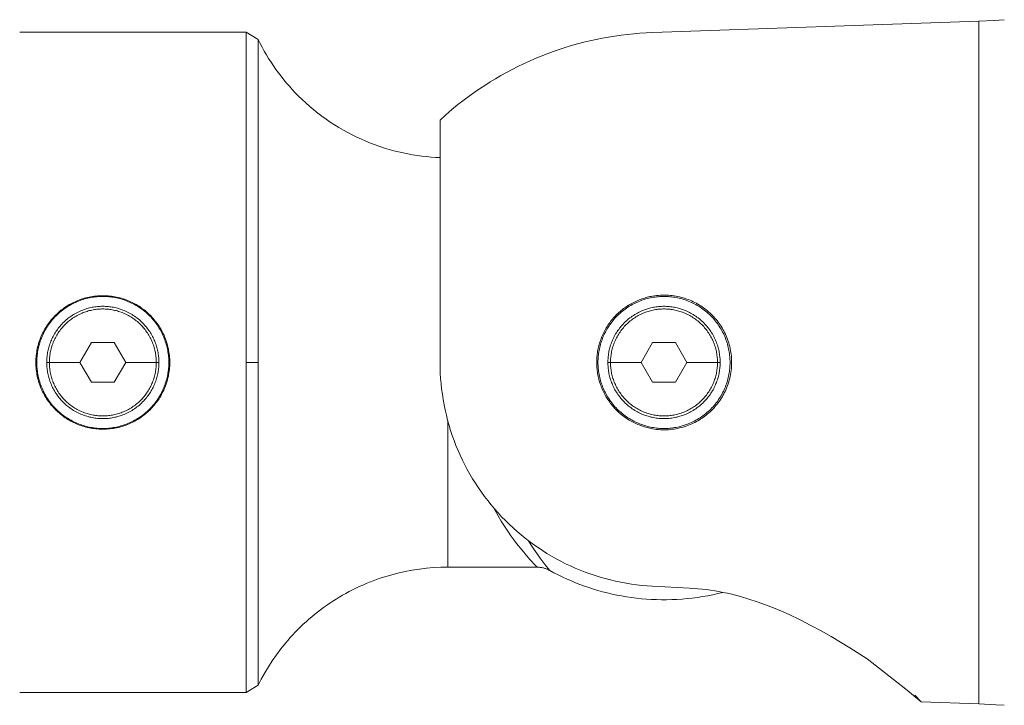
# Model space of a CAD drawing. Units: millimetres. Extents: x 65 to 575, y 93 to 249.
# Drawn here: x 435 to 509, y 136 to 188 of the extents above; entities that cross this region are included whole.
import ezdxf

# ---------------------------------------------------------------- set-up
doc = ezdxf.new("R2010")
doc.units = ezdxf.units.MM
doc.header["$MEASUREMENT"] = 0
doc.layers.add('Livello 1', color=7, linetype='Continuous', lineweight=0)

# ---------------------------------------------------------------- blocks, each defined once
blk = doc.blocks.new('Block_0')
at = {"layer": 'Livello 1', "color": 250, "lineweight": 9, "true_color": 0x231916}
for p, q in [((507.368, 187.919), (482.653, 187.056)), ((507.368, 187.919), (508.506, 187.975)), ((507.368, 162.081), (507.368, 187.919)), ((508.524, 187.976), (509.292, 188.031)), ((451.89, 187.081), (434.731, 187.081)), ((451.89, 187.081), (452.787, 186.522)), ((452.787, 162.081), (452.787, 186.522)), ((466.565, 177.596), (466.567, 180.436)), ((466.566, 162.081), (466.565, 177.596)), ((439.294, 162.081), (440.16, 163.581)), ((440.16, 163.581), (441.892, 163.581)), ((441.892, 163.581), (442.758, 162.081)), ((481.794, 162.081), (482.66, 163.581)), ((482.66, 163.581), (484.392, 163.581)), ((484.392, 163.581), (485.258, 162.081)), ((439.294, 162.081), (436.976, 162.081)), ((440.16, 160.581), (439.294, 162.081)), ((442.758, 162.081), (441.892, 160.581)), ((445.076, 162.081), (442.758, 162.081)), ((451.89, 162.081), (452.787, 162.081)), ((451.89, 137.081), (451.89, 162.081)), ((452.787, 137.64), (452.787, 162.081)), ((481.794, 162.081), (479.476, 162.081)), ((482.66, 160.581), (481.794, 162.081)), ((485.258, 162.081), (484.392, 160.581)), ((487.575, 162.081), (485.258, 162.081)), ((507.368, 136.236), (507.368, 162.081)), ((441.892, 160.581), (440.16, 160.581)), ((484.392, 160.581), (482.66, 160.581)), ((473.909, 146.581), (467.146, 146.581)), ((482.653, 145.143), (485.457, 144.998)), ((452.787, 137.64), (451.89, 137.081)), ((434.741, 137.081), (451.89, 137.081)), ((502.523, 136.887), (503.006, 136.387)), ((503.004, 136.388), (507.368, 136.236))]:
    blk.add_line(p, q, dxfattribs=at)
for points in [[(451.89, 162.081), (451.89, 187.081), (451.89, 187.081)], [(452.787, 186.522), (452.935, 186.229), (453.089, 185.939), (453.249, 185.652), (453.414, 185.368), (453.586, 185.088), (453.763, 184.812), (453.945, 184.54), (454.133, 184.271), (454.327, 184.006), (454.526, 183.745), (454.731, 183.488), (454.941, 183.235), (455.156, 182.987), (455.376, 182.742), (455.602, 182.502), (455.832, 182.267), (456.114, 181.993), (456.402, 181.725), (456.696, 181.465), (456.996, 181.212), (457.302, 180.967), (457.614, 180.73), (457.93, 180.501), (458.252, 180.281), (458.577, 180.068), (458.908, 179.865), (459.241, 179.67), (459.579, 179.483), (459.919, 179.306), (460.263, 179.137), (460.609, 178.977), (460.957, 178.826), (461.307, 178.684), (461.658, 178.551), (462.011, 178.427), (462.364, 178.312), (462.718, 178.205), (463.073, 178.108), (463.427, 178.019), (463.781, 177.939), (464.134, 177.867), (464.486, 177.803), (464.838, 177.748), (465.187, 177.701), (465.535, 177.662), (465.882, 177.631), (466.226, 177.607), (466.567, 177.591)], [(468.39, 181.965), (468.769, 182.249), (469.156, 182.526), (469.548, 182.796), (469.947, 183.06), (470.351, 183.316), (470.761, 183.565), (471.176, 183.806), (471.597, 184.04), (472.023, 184.266), (472.454, 184.484), (472.889, 184.694), (473.329, 184.896), (473.773, 185.089), (474.22, 185.274), (474.672, 185.45), (475.127, 185.617), (475.585, 185.776), (476.045, 185.925), (476.509, 186.066), (476.975, 186.197), (477.443, 186.319), (477.913, 186.432), (478.384, 186.536), (478.857, 186.631), (479.331, 186.716), (479.805, 186.792), (480.28, 186.859), (480.755, 186.917), (481.231, 186.965), (481.705, 187.005), (482.18, 187.035), (482.653, 187.056)], [(466.567, 180.436), (467.009, 180.834), (467.46, 181.222), (467.92, 181.599), (468.39, 181.965)], [(435.956, 162.081), (435.958, 162.216), (435.963, 162.349), (435.971, 162.482), (435.983, 162.613), (435.998, 162.743), (436.017, 162.871), (436.039, 162.999), (436.063, 163.124), (436.091, 163.249), (436.122, 163.372), (436.155, 163.493), (436.192, 163.614), (436.231, 163.732), (436.274, 163.849), (436.319, 163.965), (436.366, 164.079), (436.416, 164.191), (436.469, 164.302), (436.525, 164.41), (436.582, 164.518), (436.643, 164.623), (436.705, 164.727), (436.77, 164.829), (436.837, 164.929), (436.906, 165.027), (436.978, 165.123), (437.051, 165.218), (437.127, 165.31), (437.204, 165.401), (437.284, 165.489), (437.365, 165.575), (437.448, 165.66), (437.533, 165.742), (437.62, 165.823), (437.709, 165.901), (437.799, 165.978), (437.892, 166.053), (437.987, 166.126), (438.084, 166.196), (438.182, 166.265), (438.282, 166.331), (438.384, 166.395), (438.488, 166.457), (438.594, 166.516), (438.701, 166.573), (438.81, 166.628), (438.92, 166.68), (439.033, 166.729), (439.146, 166.776), (439.262, 166.821), (439.379, 166.862), (439.497, 166.901), (439.617, 166.937), (439.738, 166.97), (439.861, 167), (439.985, 167.027), (440.111, 167.052), (440.238, 167.073), (440.366, 167.091), (440.495, 167.106), (440.626, 167.117), (440.758, 167.126), (440.891, 167.131), (441.026, 167.133), (441.16, 167.131), (441.293, 167.126), (441.425, 167.117), (441.556, 167.106), (441.686, 167.091), (441.814, 167.073), (441.941, 167.052), (442.066, 167.027), (442.191, 167), (442.313, 166.97), (442.435, 166.937), (442.555, 166.901), (442.673, 166.862), (442.79, 166.821), (442.905, 166.776), (443.019, 166.729), (443.131, 166.68), (443.242, 166.628), (443.351, 166.573), (443.458, 166.516), (443.564, 166.457), (443.667, 166.395), (443.769, 166.331), (443.87, 166.265), (443.968, 166.196), (444.065, 166.126), (444.159, 166.053), (444.252, 165.978), (444.343, 165.901), (444.432, 165.823), (444.519, 165.742), (444.604, 165.66), (444.687, 165.575), (444.768, 165.489), (444.847, 165.401), (444.925, 165.31), (445, 165.218), (445.074, 165.123), (445.145, 165.027), (445.215, 164.929), (445.282, 164.829), (445.347, 164.727), (445.409, 164.623), (445.469, 164.518), (445.527, 164.41), (445.582, 164.302), (445.635, 164.191), (445.685, 164.079), (445.733, 163.965), (445.778, 163.849), (445.82, 163.732), (445.86, 163.614), (445.896, 163.493), (445.93, 163.372), (445.961, 163.249), (445.988, 163.124), (446.013, 162.999), (446.035, 162.871), (446.053, 162.743), (446.068, 162.613), (446.08, 162.482), (446.089, 162.349), (446.094, 162.216), (446.096, 162.081)], [(446.026, 162.081), (446.025, 162.192), (446.021, 162.304), (446.015, 162.416), (446.006, 162.53), (445.994, 162.644), (445.98, 162.759), (445.962, 162.875), (445.942, 162.991), (445.919, 163.107), (445.893, 163.223), (445.865, 163.34), (445.833, 163.457), (445.798, 163.573), (445.76, 163.689), (445.719, 163.806), (445.675, 163.921), (445.627, 164.036), (445.577, 164.151), (445.524, 164.264), (445.467, 164.377), (445.408, 164.489), (445.345, 164.6), (445.279, 164.709), (445.211, 164.817), (445.139, 164.923), (445.065, 165.028), (444.988, 165.131), (444.908, 165.232), (444.825, 165.331), (444.74, 165.429), (444.652, 165.524), (444.561, 165.616), (444.469, 165.707), (444.374, 165.795), (444.276, 165.88), (444.177, 165.963), (444.076, 166.043), (443.973, 166.12), (443.868, 166.194), (443.762, 166.266), (443.654, 166.334), (443.545, 166.4), (443.434, 166.463), (443.322, 166.522), (443.21, 166.579), (443.096, 166.632), (442.981, 166.682), (442.866, 166.73), (442.751, 166.774), (442.635, 166.815), (442.518, 166.853), (442.402, 166.888), (442.285, 166.92), (442.168, 166.948), (442.052, 166.974), (441.936, 166.997), (441.82, 167.017), (441.704, 167.034), (441.589, 167.049), (441.475, 167.06), (441.362, 167.069), (441.249, 167.076), (441.137, 167.08), (441.026, 167.081), (440.915, 167.08), (440.803, 167.076), (440.69, 167.069), (440.577, 167.06), (440.462, 167.049), (440.347, 167.034), (440.232, 167.017), (440.116, 166.997), (440, 166.974), (439.883, 166.948), (439.767, 166.92), (439.65, 166.888), (439.534, 166.853), (439.417, 166.815), (439.301, 166.774), (439.185, 166.73), (439.07, 166.682), (438.956, 166.632), (438.842, 166.579), (438.729, 166.522), (438.618, 166.463), (438.507, 166.4), (438.398, 166.334), (438.29, 166.266), (438.183, 166.194), (438.079, 166.12), (437.976, 166.043), (437.874, 165.963), (437.775, 165.88), (437.678, 165.795), (437.583, 165.707), (437.49, 165.616), (437.4, 165.524), (437.312, 165.429), (437.227, 165.331), (437.144, 165.232), (437.064, 165.131), (436.987, 165.028), (436.912, 164.923), (436.841, 164.817), (436.772, 164.709), (436.707, 164.6), (436.644, 164.489), (436.584, 164.377), (436.528, 164.264), (436.475, 164.151), (436.424, 164.036), (436.377, 163.921), (436.333, 163.806), (436.292, 163.689), (436.254, 163.573), (436.219, 163.457), (436.187, 163.34), (436.158, 163.223), (436.132, 163.107), (436.109, 162.991), (436.089, 162.875), (436.072, 162.759), (436.058, 162.644), (436.046, 162.53), (436.037, 162.416), (436.031, 162.304), (436.027, 162.192), (436.026, 162.081)], [(478.429, 162.081), (478.43, 162.184), (478.434, 162.287), (478.439, 162.391), (478.446, 162.496), (478.456, 162.602), (478.468, 162.707), (478.482, 162.814), (478.499, 162.92), (478.518, 163.027), (478.539, 163.134), (478.563, 163.241), (478.589, 163.348), (478.618, 163.454), (478.649, 163.561), (478.683, 163.668), (478.719, 163.774), (478.757, 163.88), (478.799, 163.985), (478.842, 164.09), (478.888, 164.194), (478.937, 164.297), (478.988, 164.4), (479.041, 164.502), (479.097, 164.602), (479.155, 164.702), (479.215, 164.8), (479.278, 164.897), (479.344, 164.993), (479.411, 165.088), (479.48, 165.181), (479.552, 165.272), (479.626, 165.362), (479.702, 165.45), (479.779, 165.536), (479.859, 165.62), (479.94, 165.703), (480.024, 165.783), (480.109, 165.862), (480.195, 165.938), (480.283, 166.013), (480.373, 166.085), (480.464, 166.155), (480.556, 166.223), (480.65, 166.288), (480.745, 166.351), (480.84, 166.412), (480.937, 166.471), (481.035, 166.527), (481.133, 166.581), (481.232, 166.632), (481.332, 166.681), (481.433, 166.728), (481.534, 166.772), (481.635, 166.813), (481.736, 166.853), (481.838, 166.89), (481.94, 166.924), (482.043, 166.957), (482.145, 166.987), (482.247, 167.014), (482.349, 167.04), (482.451, 167.062), (482.552, 167.083), (482.653, 167.102)], [(488.526, 162.081), (488.525, 162.192), (488.521, 162.304), (488.514, 162.416), (488.506, 162.53), (488.494, 162.644), (488.48, 162.759), (488.462, 162.875), (488.442, 162.991), (488.419, 163.107), (488.393, 163.223), (488.365, 163.34), (488.333, 163.457), (488.298, 163.573), (488.26, 163.689), (488.219, 163.806), (488.175, 163.921), (488.127, 164.036), (488.077, 164.151), (488.024, 164.264), (487.967, 164.377), (487.908, 164.489), (487.845, 164.6), (487.779, 164.709), (487.711, 164.817), (487.639, 164.923), (487.565, 165.028), (487.488, 165.131), (487.408, 165.232), (487.325, 165.331), (487.24, 165.429), (487.152, 165.524), (487.061, 165.616), (486.969, 165.707), (486.874, 165.795), (486.776, 165.88), (486.677, 165.963), (486.576, 166.043), (486.473, 166.12), (486.368, 166.194), (486.262, 166.266), (486.154, 166.334), (486.045, 166.4), (485.934, 166.463), (485.822, 166.522), (485.71, 166.579), (485.596, 166.632), (485.481, 166.682), (485.366, 166.73), (485.251, 166.774), (485.135, 166.815), (485.018, 166.853), (484.902, 166.888), (484.785, 166.92), (484.668, 166.948), (484.552, 166.974), (484.436, 166.997), (484.32, 167.017), (484.204, 167.034), (484.089, 167.049), (483.975, 167.06), (483.862, 167.069), (483.749, 167.076), (483.637, 167.08), (483.526, 167.081), (483.415, 167.08), (483.303, 167.076), (483.19, 167.069), (483.076, 167.06), (482.962, 167.049), (482.847, 167.034), (482.732, 167.017), (482.616, 166.997), (482.5, 166.974), (482.383, 166.948), (482.267, 166.92), (482.15, 166.888), (482.033, 166.853), (481.917, 166.815), (481.801, 166.774), (481.685, 166.73), (481.57, 166.682), (481.456, 166.632), (481.342, 166.579), (481.229, 166.522), (481.118, 166.463), (481.007, 166.4), (480.898, 166.334), (480.79, 166.266), (480.683, 166.194), (480.579, 166.12), (480.475, 166.043), (480.374, 165.963), (480.275, 165.88), (480.178, 165.795), (480.083, 165.707), (479.99, 165.616), (479.9, 165.524), (479.812, 165.429), (479.727, 165.331), (479.644, 165.232), (479.564, 165.131), (479.487, 165.028), (479.412, 164.923), (479.341, 164.817), (479.272, 164.709), (479.207, 164.6), (479.144, 164.489), (479.084, 164.377), (479.028, 164.264), (478.975, 164.151), (478.924, 164.036), (478.877, 163.921), (478.833, 163.806), (478.792, 163.689), (478.754, 163.573), (478.719, 163.457), (478.687, 163.34), (478.658, 163.223), (478.632, 163.107), (478.609, 162.991), (478.589, 162.875), (478.572, 162.759), (478.558, 162.644), (478.546, 162.53), (478.537, 162.416), (478.531, 162.304), (478.527, 162.192), (478.526, 162.081)], [(482.653, 167.102), (482.809, 167.127), (482.963, 167.147), (483.115, 167.162), (483.266, 167.172), (483.416, 167.178), (483.565, 167.18), (483.712, 167.177), (483.858, 167.17), (484.003, 167.158), (484.147, 167.143), (484.289, 167.123), (484.43, 167.1), (484.57, 167.073), (484.709, 167.042), (484.847, 167.007), (484.983, 166.968), (485.116, 166.927), (485.246, 166.883), (485.374, 166.837), (485.5, 166.787), (485.622, 166.734), (485.743, 166.679), (485.861, 166.621), (485.977, 166.56), (486.091, 166.496), (486.202, 166.43), (486.312, 166.361), (486.419, 166.29), (486.524, 166.216), (486.627, 166.139), (486.728, 166.061), (486.828, 165.979), (486.924, 165.896), (487.019, 165.81), (487.112, 165.722), (487.203, 165.632), (487.291, 165.539), (487.378, 165.444), (487.462, 165.346), (487.544, 165.246), (487.623, 165.143), (487.701, 165.037), (487.775, 164.929), (487.848, 164.818), (487.918, 164.705), (487.986, 164.588), (488.051, 164.469), (488.114, 164.347), (488.175, 164.22), (488.233, 164.092), (488.288, 163.962), (488.339, 163.83), (488.386, 163.696), (488.43, 163.561), (488.47, 163.423), (488.506, 163.283), (488.539, 163.141), (488.567, 162.997), (488.591, 162.851), (488.611, 162.702), (488.627, 162.551), (488.638, 162.397), (488.645, 162.24), (488.647, 162.081)], [(436.776, 162.081), (436.777, 162.172), (436.78, 162.264), (436.785, 162.357), (436.792, 162.45), (436.801, 162.544), (436.813, 162.638), (436.826, 162.733), (436.842, 162.828), (436.86, 162.923), (436.88, 163.018), (436.903, 163.114), (436.928, 163.21), (436.956, 163.305), (436.986, 163.4), (437.018, 163.496), (437.053, 163.59), (437.09, 163.685), (437.13, 163.778), (437.172, 163.872), (437.216, 163.964), (437.263, 164.056), (437.312, 164.147), (437.364, 164.237), (437.417, 164.326), (437.474, 164.414), (437.532, 164.501), (437.593, 164.586), (437.656, 164.67), (437.72, 164.752), (437.788, 164.833), (437.857, 164.913), (437.928, 164.99), (438.008, 165.073), (438.089, 165.153), (438.174, 165.232), (438.26, 165.307), (438.347, 165.381), (438.437, 165.452), (438.529, 165.52), (438.622, 165.585), (438.716, 165.648), (438.812, 165.708), (438.909, 165.766), (439.007, 165.821), (439.106, 165.872), (439.206, 165.921), (439.306, 165.967), (439.408, 166.011), (439.509, 166.051), (439.611, 166.088), (439.714, 166.123), (439.816, 166.155), (439.919, 166.184), (440.022, 166.211), (440.124, 166.234), (440.227, 166.255), (440.329, 166.273), (440.43, 166.289), (440.531, 166.302), (440.632, 166.312), (440.731, 166.321), (440.83, 166.326), (440.929, 166.33), (441.026, 166.331), (441.123, 166.33), (441.221, 166.326), (441.32, 166.321), (441.42, 166.312), (441.52, 166.302), (441.621, 166.289), (441.723, 166.273), (441.825, 166.255), (441.927, 166.234), (442.03, 166.211), (442.132, 166.184), (442.235, 166.155), (442.338, 166.123), (442.44, 166.088), (442.542, 166.051), (442.644, 166.011), (442.745, 165.967), (442.846, 165.921), (442.946, 165.872), (443.045, 165.821), (443.143, 165.766), (443.24, 165.708), (443.336, 165.648), (443.43, 165.585), (443.523, 165.52), (443.614, 165.452), (443.704, 165.381), (443.792, 165.307), (443.878, 165.232), (443.962, 165.153), (444.044, 165.073), (444.124, 164.99), (444.195, 164.913), (444.264, 164.833), (444.331, 164.752), (444.396, 164.67), (444.459, 164.586), (444.52, 164.501), (444.578, 164.414), (444.634, 164.326), (444.688, 164.237), (444.74, 164.147), (444.789, 164.056), (444.836, 163.964), (444.88, 163.872), (444.922, 163.778), (444.962, 163.685), (444.999, 163.59), (445.033, 163.496), (445.066, 163.4), (445.096, 163.305), (445.123, 163.21), (445.148, 163.114), (445.171, 163.018), (445.192, 162.923), (445.21, 162.828), (445.225, 162.733), (445.239, 162.638), (445.251, 162.544), (445.26, 162.45), (445.267, 162.357), (445.272, 162.264), (445.275, 162.172), (445.276, 162.081)], [(479.276, 162.081), (479.277, 162.172), (479.28, 162.264), (479.285, 162.357), (479.292, 162.45), (479.301, 162.544), (479.313, 162.638), (479.326, 162.733), (479.342, 162.828), (479.36, 162.923), (479.381, 163.018), (479.403, 163.114), (479.428, 163.21), (479.456, 163.305), (479.486, 163.4), (479.518, 163.496), (479.553, 163.59), (479.59, 163.685), (479.63, 163.778), (479.672, 163.872), (479.716, 163.964), (479.763, 164.056), (479.812, 164.147), (479.864, 164.237), (479.918, 164.326), (479.974, 164.414), (480.032, 164.501), (480.093, 164.586), (480.156, 164.67), (480.221, 164.752), (480.288, 164.833), (480.357, 164.913), (480.428, 164.99), (480.507, 165.073), (480.589, 165.153), (480.674, 165.232), (480.76, 165.307), (480.848, 165.381), (480.937, 165.452), (481.029, 165.52), (481.122, 165.585), (481.216, 165.648), (481.312, 165.708), (481.409, 165.766), (481.507, 165.821), (481.606, 165.872), (481.706, 165.921), (481.806, 165.967), (481.907, 166.011), (482.009, 166.051), (482.111, 166.088), (482.214, 166.123), (482.317, 166.155), (482.419, 166.184), (482.522, 166.211), (482.624, 166.234), (482.727, 166.255), (482.829, 166.273), (482.93, 166.289), (483.031, 166.302), (483.132, 166.312), (483.231, 166.321), (483.33, 166.326), (483.429, 166.33), (483.526, 166.331), (483.623, 166.33), (483.721, 166.326), (483.82, 166.321), (483.92, 166.312), (484.02, 166.302), (484.121, 166.289), (484.223, 166.273), (484.325, 166.255), (484.427, 166.234), (484.53, 166.211), (484.632, 166.184), (484.735, 166.155), (484.838, 166.123), (484.94, 166.088), (485.042, 166.051), (485.144, 166.011), (485.245, 165.967), (485.346, 165.921), (485.446, 165.872), (485.545, 165.821), (485.643, 165.766), (485.74, 165.708), (485.836, 165.648), (485.93, 165.585), (486.023, 165.52), (486.114, 165.452), (486.204, 165.381), (486.292, 165.307), (486.378, 165.232), (486.462, 165.153), (486.544, 165.073), (486.624, 164.99), (486.695, 164.913), (486.764, 164.833), (486.831, 164.752), (486.896, 164.67), (486.959, 164.586), (487.02, 164.501), (487.078, 164.414), (487.134, 164.326), (487.188, 164.237), (487.24, 164.147), (487.289, 164.056), (487.336, 163.964), (487.38, 163.872), (487.422, 163.778), (487.462, 163.685), (487.499, 163.59), (487.533, 163.496), (487.566, 163.4), (487.596, 163.305), (487.623, 163.21), (487.648, 163.114), (487.671, 163.018), (487.692, 162.923), (487.71, 162.828), (487.726, 162.733), (487.739, 162.638), (487.751, 162.544), (487.76, 162.45), (487.767, 162.357), (487.772, 162.264), (487.775, 162.172), (487.776, 162.081)], [(436.976, 162.081), (436.977, 162.172), (436.98, 162.264), (436.986, 162.356), (436.993, 162.449), (437.003, 162.543), (437.014, 162.637), (437.029, 162.731), (437.045, 162.826), (437.064, 162.921), (437.086, 163.016), (437.11, 163.112), (437.136, 163.207), (437.165, 163.302), (437.196, 163.397), (437.23, 163.492), (437.266, 163.586), (437.305, 163.68), (437.347, 163.773), (437.391, 163.865), (437.437, 163.957), (437.486, 164.048), (437.537, 164.138), (437.591, 164.226), (437.647, 164.314), (437.706, 164.4), (437.767, 164.485), (437.83, 164.568), (437.895, 164.65), (437.963, 164.73), (438.032, 164.808), (438.104, 164.885), (438.178, 164.96), (438.253, 165.032), (438.33, 165.103), (438.409, 165.172), (438.49, 165.238), (438.572, 165.302), (438.656, 165.364), (438.741, 165.424), (438.827, 165.481), (438.914, 165.536), (439.002, 165.589), (439.092, 165.639), (439.182, 165.686), (439.273, 165.732), (439.365, 165.774), (439.457, 165.814), (439.55, 165.852), (439.643, 165.887), (439.736, 165.92), (439.83, 165.95), (439.923, 165.977), (440.017, 166.003), (440.111, 166.026), (440.204, 166.046), (440.297, 166.064), (440.39, 166.08), (440.483, 166.094), (440.575, 166.105), (440.666, 166.114), (440.757, 166.122), (440.848, 166.127), (440.937, 166.129), (441.026, 166.13), (441.115, 166.129), (441.204, 166.127), (441.294, 166.122), (441.385, 166.114), (441.477, 166.105), (441.569, 166.094), (441.661, 166.08), (441.754, 166.064), (441.847, 166.046), (441.941, 166.026), (442.035, 166.003), (442.128, 165.977), (442.222, 165.95), (442.315, 165.92), (442.409, 165.887), (442.502, 165.852), (442.595, 165.814), (442.687, 165.774), (442.779, 165.732), (442.87, 165.686), (442.96, 165.639), (443.049, 165.589), (443.138, 165.536), (443.225, 165.481), (443.311, 165.424), (443.396, 165.364), (443.479, 165.302), (443.562, 165.238), (443.642, 165.172), (443.721, 165.103), (443.798, 165.032), (443.874, 164.96), (443.948, 164.885), (444.019, 164.808), (444.089, 164.73), (444.156, 164.65), (444.222, 164.568), (444.285, 164.485), (444.346, 164.4), (444.404, 164.314), (444.46, 164.226), (444.514, 164.138), (444.566, 164.048), (444.615, 163.957), (444.661, 163.865), (444.705, 163.773), (444.746, 163.68), (444.785, 163.586), (444.822, 163.492), (444.856, 163.397), (444.887, 163.302), (444.916, 163.207), (444.942, 163.112), (444.966, 163.016), (444.987, 162.921), (445.006, 162.826), (445.023, 162.731), (445.037, 162.637), (445.049, 162.543), (445.059, 162.449), (445.066, 162.356), (445.071, 162.264), (445.075, 162.172), (445.076, 162.081)], [(479.476, 162.081), (479.477, 162.171), (479.48, 162.261), (479.485, 162.353), (479.492, 162.445), (479.502, 162.537), (479.514, 162.63), (479.528, 162.724), (479.544, 162.818), (479.562, 162.912), (479.583, 163.006), (479.607, 163.101), (479.633, 163.195), (479.661, 163.29), (479.691, 163.384), (479.725, 163.478), (479.761, 163.571), (479.799, 163.665), (479.84, 163.757), (479.883, 163.849), (479.929, 163.941), (479.977, 164.031), (480.028, 164.121), (480.081, 164.209), (480.136, 164.297), (480.194, 164.383), (480.254, 164.468), (480.317, 164.551), (480.382, 164.633), (480.449, 164.714), (480.518, 164.792), (480.589, 164.869), (480.662, 164.944), (480.737, 165.017), (480.814, 165.089), (480.893, 165.158), (480.973, 165.225), (481.055, 165.29), (481.139, 165.352), (481.224, 165.412), (481.31, 165.47), (481.397, 165.526), (481.486, 165.579), (481.575, 165.63), (481.666, 165.678), (481.757, 165.724), (481.849, 165.767), (481.942, 165.808), (482.035, 165.846), (482.129, 165.882), (482.223, 165.915), (482.317, 165.946), (482.412, 165.974), (482.506, 166), (482.6, 166.023), (482.695, 166.044), (482.789, 166.063), (482.883, 166.079), (482.976, 166.093), (483.069, 166.105), (483.162, 166.114), (483.254, 166.121), (483.345, 166.126), (483.436, 166.129), (483.526, 166.13), (483.616, 166.129), (483.706, 166.126), (483.798, 166.121), (483.89, 166.114), (483.982, 166.105), (484.075, 166.093), (484.169, 166.079), (484.263, 166.063), (484.357, 166.044), (484.451, 166.023), (484.546, 166), (484.64, 165.974), (484.735, 165.946), (484.829, 165.915), (484.923, 165.882), (485.016, 165.846), (485.11, 165.808), (485.202, 165.767), (485.294, 165.724), (485.386, 165.678), (485.476, 165.63), (485.566, 165.579), (485.654, 165.526), (485.742, 165.47), (485.828, 165.412), (485.913, 165.352), (485.996, 165.29), (486.078, 165.225), (486.159, 165.158), (486.237, 165.089), (486.314, 165.017), (486.389, 164.944), (486.463, 164.869), (486.534, 164.792), (486.603, 164.714), (486.67, 164.633), (486.735, 164.551), (486.797, 164.468), (486.857, 164.383), (486.915, 164.297), (486.971, 164.209), (487.024, 164.121), (487.075, 164.031), (487.123, 163.941), (487.169, 163.849), (487.212, 163.757), (487.253, 163.665), (487.291, 163.571), (487.327, 163.478), (487.36, 163.384), (487.391, 163.29), (487.419, 163.195), (487.445, 163.101), (487.468, 163.006), (487.489, 162.912), (487.508, 162.818), (487.524, 162.724), (487.538, 162.63), (487.55, 162.537), (487.559, 162.445), (487.566, 162.353), (487.571, 162.261), (487.575, 162.171), (487.575, 162.081)], [(446.096, 162.081), (446.094, 161.946), (446.089, 161.812), (446.08, 161.68), (446.068, 161.549), (446.053, 161.419), (446.035, 161.29), (446.013, 161.163), (445.988, 161.037), (445.961, 160.913), (445.93, 160.79), (445.896, 160.668), (445.86, 160.548), (445.82, 160.429), (445.778, 160.312), (445.733, 160.197), (445.685, 160.083), (445.635, 159.971), (445.582, 159.86), (445.527, 159.751), (445.469, 159.644), (445.409, 159.538), (445.347, 159.435), (445.282, 159.333), (445.215, 159.233), (445.145, 159.134), (445.074, 159.038), (445, 158.944), (444.925, 158.851), (444.847, 158.761), (444.768, 158.672), (444.687, 158.586), (444.604, 158.502), (444.519, 158.419), (444.432, 158.339), (444.343, 158.26), (444.252, 158.183), (444.159, 158.109), (444.065, 158.036), (443.968, 157.965), (443.87, 157.897), (443.769, 157.83), (443.667, 157.766), (443.564, 157.705), (443.458, 157.645), (443.351, 157.588), (443.242, 157.534), (443.131, 157.482), (443.019, 157.432), (442.905, 157.385), (442.79, 157.341), (442.673, 157.299), (442.555, 157.261), (442.435, 157.225), (442.313, 157.192), (442.191, 157.161), (442.066, 157.134), (441.941, 157.11), (441.814, 157.089), (441.686, 157.071), (441.556, 157.056), (441.425, 157.044), (441.293, 157.036), (441.16, 157.031), (441.026, 157.029), (440.891, 157.031), (440.758, 157.036), (440.626, 157.044), (440.495, 157.056), (440.366, 157.071), (440.238, 157.089), (440.111, 157.11), (439.985, 157.134), (439.861, 157.161), (439.738, 157.192), (439.617, 157.225), (439.497, 157.261), (439.379, 157.299), (439.262, 157.341), (439.146, 157.385), (439.033, 157.432), (438.92, 157.482), (438.81, 157.534), (438.701, 157.588), (438.594, 157.645), (438.488, 157.705), (438.384, 157.766), (438.282, 157.83), (438.182, 157.897), (438.084, 157.965), (437.987, 158.036), (437.892, 158.109), (437.799, 158.183), (437.709, 158.26), (437.62, 158.339), (437.533, 158.419), (437.448, 158.502), (437.365, 158.586), (437.284, 158.672), (437.204, 158.761), (437.127, 158.851), (437.051, 158.944), (436.978, 159.038), (436.906, 159.134), (436.837, 159.233), (436.77, 159.333), (436.705, 159.435), (436.643, 159.538), (436.582, 159.644), (436.525, 159.751), (436.469, 159.86), (436.416, 159.971), (436.366, 160.083), (436.319, 160.197), (436.274, 160.312), (436.231, 160.429), (436.192, 160.548), (436.155, 160.668), (436.122, 160.79), (436.091, 160.913), (436.063, 161.037), (436.039, 161.163), (436.017, 161.29), (435.998, 161.419), (435.983, 161.549), (435.971, 161.68), (435.963, 161.812), (435.958, 161.946), (435.956, 162.081)], [(436.026, 162.081), (436.027, 161.97), (436.031, 161.858), (436.037, 161.745), (436.046, 161.631), (436.058, 161.517), (436.072, 161.402), (436.089, 161.287), (436.109, 161.171), (436.132, 161.055), (436.158, 160.938), (436.187, 160.822), (436.219, 160.705), (436.254, 160.588), (436.292, 160.472), (436.333, 160.356), (436.377, 160.24), (436.424, 160.125), (436.475, 160.011), (436.528, 159.897), (436.584, 159.784), (436.644, 159.673), (436.707, 159.562), (436.772, 159.453), (436.841, 159.345), (436.912, 159.238), (436.987, 159.134), (437.064, 159.03), (437.144, 158.929), (437.227, 158.83), (437.312, 158.733), (437.4, 158.638), (437.49, 158.545), (437.583, 158.455), (437.678, 158.367), (437.775, 158.282), (437.874, 158.199), (437.976, 158.119), (438.079, 158.042), (438.183, 157.967), (438.29, 157.896), (438.398, 157.827), (438.507, 157.762), (438.618, 157.699), (438.729, 157.639), (438.842, 157.583), (438.956, 157.529), (439.07, 157.479), (439.185, 157.432), (439.301, 157.388), (439.417, 157.347), (439.534, 157.309), (439.65, 157.274), (439.767, 157.242), (439.883, 157.213), (440, 157.187), (440.116, 157.164), (440.232, 157.144), (440.347, 157.127), (440.462, 157.113), (440.577, 157.101), (440.69, 157.092), (440.803, 157.086), (440.915, 157.082), (441.026, 157.081), (441.137, 157.082), (441.249, 157.086), (441.362, 157.092), (441.475, 157.101), (441.589, 157.113), (441.704, 157.127), (441.82, 157.144), (441.936, 157.164), (442.052, 157.187), (442.168, 157.213), (442.285, 157.242), (442.402, 157.274), (442.518, 157.309), (442.635, 157.347), (442.751, 157.388), (442.866, 157.432), (442.981, 157.479), (443.096, 157.529), (443.21, 157.583), (443.322, 157.639), (443.434, 157.699), (443.545, 157.762), (443.654, 157.827), (443.762, 157.896), (443.868, 157.967), (443.973, 158.042), (444.076, 158.119), (444.177, 158.199), (444.276, 158.282), (444.374, 158.367), (444.469, 158.455), (444.561, 158.545), (444.652, 158.638), (444.74, 158.733), (444.825, 158.83), (444.908, 158.929), (444.988, 159.03), (445.065, 159.134), (445.139, 159.238), (445.211, 159.345), (445.279, 159.453), (445.345, 159.562), (445.408, 159.673), (445.467, 159.784), (445.524, 159.897), (445.577, 160.011), (445.627, 160.125), (445.675, 160.24), (445.719, 160.356), (445.76, 160.472), (445.798, 160.588), (445.833, 160.705), (445.865, 160.822), (445.893, 160.938), (445.919, 161.055), (445.942, 161.171), (445.962, 161.287), (445.98, 161.402), (445.994, 161.517), (446.006, 161.631), (446.015, 161.745), (446.021, 161.858), (446.025, 161.97), (446.026, 162.081)], [(436.776, 162.081), (436.776, 162.081), (436.776, 162.081), (436.776, 162.081), (436.777, 162.081), (436.779, 162.081), (436.789, 162.081), (436.827, 162.081), (436.976, 162.081)], [(445.276, 162.081), (445.275, 161.989), (445.272, 161.897), (445.267, 161.805), (445.26, 161.712), (445.251, 161.618), (445.239, 161.523), (445.225, 161.429), (445.21, 161.334), (445.192, 161.238), (445.171, 161.143), (445.148, 161.048), (445.123, 160.952), (445.096, 160.857), (445.066, 160.761), (445.033, 160.666), (444.999, 160.571), (444.962, 160.477), (444.922, 160.383), (444.88, 160.29), (444.836, 160.197), (444.789, 160.105), (444.74, 160.014), (444.688, 159.924), (444.634, 159.835), (444.578, 159.747), (444.52, 159.661), (444.459, 159.575), (444.396, 159.492), (444.331, 159.409), (444.264, 159.328), (444.195, 159.249), (444.124, 159.171), (444.044, 159.089), (443.962, 159.008), (443.878, 158.93), (443.792, 158.854), (443.704, 158.781), (443.614, 158.71), (443.523, 158.642), (443.43, 158.576), (443.336, 158.513), (443.24, 158.453), (443.143, 158.396), (443.045, 158.341), (442.946, 158.289), (442.846, 158.24), (442.745, 158.194), (442.644, 158.151), (442.542, 158.11), (442.44, 158.073), (442.338, 158.038), (442.235, 158.006), (442.132, 157.977), (442.03, 157.951), (441.927, 157.927), (441.825, 157.907), (441.723, 157.888), (441.621, 157.873), (441.52, 157.86), (441.42, 157.849), (441.32, 157.841), (441.221, 157.835), (441.123, 157.832), (441.026, 157.831), (440.929, 157.832), (440.83, 157.835), (440.731, 157.841), (440.632, 157.849), (440.531, 157.86), (440.43, 157.873), (440.329, 157.888), (440.227, 157.907), (440.124, 157.927), (440.022, 157.951), (439.919, 157.977), (439.816, 158.006), (439.714, 158.038), (439.611, 158.073), (439.509, 158.11), (439.408, 158.151), (439.306, 158.194), (439.206, 158.24), (439.106, 158.289), (439.007, 158.341), (438.909, 158.396), (438.812, 158.453), (438.716, 158.513), (438.622, 158.576), (438.529, 158.642), (438.437, 158.71), (438.347, 158.781), (438.26, 158.854), (438.174, 158.93), (438.089, 159.008), (438.008, 159.089), (437.928, 159.171), (437.857, 159.249), (437.788, 159.328), (437.72, 159.409), (437.656, 159.492), (437.593, 159.575), (437.532, 159.661), (437.474, 159.747), (437.417, 159.835), (437.364, 159.924), (437.312, 160.014), (437.263, 160.105), (437.216, 160.197), (437.172, 160.29), (437.13, 160.383), (437.09, 160.477), (437.053, 160.571), (437.018, 160.666), (436.986, 160.761), (436.956, 160.857), (436.928, 160.952), (436.903, 161.048), (436.88, 161.143), (436.86, 161.238), (436.842, 161.334), (436.826, 161.429), (436.813, 161.523), (436.801, 161.618), (436.792, 161.712), (436.785, 161.805), (436.78, 161.897), (436.777, 161.989), (436.776, 162.081)], [(445.076, 162.081), (445.075, 161.99), (445.071, 161.898), (445.066, 161.805), (445.059, 161.712), (445.049, 161.619), (445.037, 161.525), (445.023, 161.43), (445.006, 161.335), (444.987, 161.24), (444.966, 161.145), (444.942, 161.05), (444.916, 160.954), (444.887, 160.859), (444.856, 160.764), (444.822, 160.67), (444.785, 160.575), (444.746, 160.482), (444.705, 160.389), (444.661, 160.296), (444.615, 160.204), (444.566, 160.114), (444.514, 160.024), (444.46, 159.935), (444.404, 159.848), (444.346, 159.762), (444.285, 159.677), (444.222, 159.593), (444.156, 159.512), (444.089, 159.431), (444.019, 159.353), (443.948, 159.276), (443.874, 159.202), (443.798, 159.129), (443.721, 159.058), (443.642, 158.99), (443.562, 158.923), (443.479, 158.859), (443.396, 158.797), (443.311, 158.738), (443.225, 158.68), (443.138, 158.625), (443.049, 158.573), (442.96, 158.523), (442.87, 158.475), (442.779, 158.43), (442.687, 158.387), (442.595, 158.347), (442.502, 158.31), (442.409, 158.274), (442.315, 158.242), (442.222, 158.212), (442.128, 158.184), (442.035, 158.159), (441.941, 158.136), (441.847, 158.115), (441.754, 158.097), (441.661, 158.081), (441.569, 158.068), (441.477, 158.056), (441.385, 158.047), (441.294, 158.04), (441.204, 158.035), (441.115, 158.032), (441.026, 158.031), (440.937, 158.032), (440.848, 158.035), (440.757, 158.04), (440.666, 158.047), (440.575, 158.056), (440.483, 158.068), (440.39, 158.081), (440.297, 158.097), (440.204, 158.115), (440.111, 158.136), (440.017, 158.159), (439.923, 158.184), (439.83, 158.212), (439.736, 158.242), (439.643, 158.274), (439.55, 158.31), (439.457, 158.347), (439.365, 158.387), (439.273, 158.43), (439.182, 158.475), (439.092, 158.523), (439.002, 158.573), (438.914, 158.625), (438.827, 158.68), (438.741, 158.738), (438.656, 158.797), (438.572, 158.859), (438.49, 158.923), (438.409, 158.99), (438.33, 159.058), (438.253, 159.129), (438.178, 159.202), (438.104, 159.276), (438.032, 159.353), (437.963, 159.431), (437.895, 159.512), (437.83, 159.593), (437.767, 159.677), (437.706, 159.762), (437.647, 159.848), (437.591, 159.935), (437.537, 160.024), (437.486, 160.114), (437.437, 160.204), (437.391, 160.296), (437.347, 160.389), (437.305, 160.482), (437.266, 160.575), (437.23, 160.67), (437.196, 160.764), (437.165, 160.859), (437.136, 160.954), (437.11, 161.05), (437.086, 161.145), (437.064, 161.24), (437.045, 161.335), (437.029, 161.43), (437.014, 161.525), (437.003, 161.619), (436.993, 161.712), (436.986, 161.805), (436.98, 161.898), (436.977, 161.99), (436.976, 162.081)], [(445.076, 162.081), (445.225, 162.081), (445.263, 162.081), (445.273, 162.081), (445.275, 162.081), (445.276, 162.081), (445.276, 162.081)], [(482.653, 145.143), (482.252, 145.168), (481.851, 145.203), (481.451, 145.248), (481.052, 145.302), (480.654, 145.365), (480.258, 145.438), (479.864, 145.521), (479.472, 145.613), (479.082, 145.714), (478.695, 145.824), (478.31, 145.944), (477.929, 146.072), (477.55, 146.209), (477.174, 146.355), (476.803, 146.51), (476.435, 146.674), (476.071, 146.846), (475.711, 147.027), (475.356, 147.217), (475.006, 147.415), (474.66, 147.622), (474.32, 147.836), (473.985, 148.059), (473.655, 148.29), (473.331, 148.528), (473.012, 148.774), (472.699, 149.027), (472.393, 149.288), (472.093, 149.556), (471.799, 149.831), (471.512, 150.113), (471.231, 150.402), (470.957, 150.698), (470.691, 151), (470.431, 151.307), (470.179, 151.621), (469.934, 151.941), (469.697, 152.266), (469.468, 152.597), (469.246, 152.933), (469.032, 153.274), (468.827, 153.621), (468.629, 153.971), (468.44, 154.327), (468.26, 154.687), (468.088, 155.051), (467.926, 155.419), (467.772, 155.791), (467.628, 156.167), (467.492, 156.546), (467.366, 156.928), (467.248, 157.314), (467.14, 157.702), (467.042, 158.092), (466.952, 158.485), (466.872, 158.88), (466.801, 159.276), (466.739, 159.674), (466.687, 160.074), (466.644, 160.474), (466.61, 160.875), (466.586, 161.277), (466.571, 161.679), (466.566, 162.081)], [(482.653, 157.059), (482.552, 157.078), (482.451, 157.099), (482.349, 157.122), (482.247, 157.147), (482.145, 157.175), (482.043, 157.205), (481.94, 157.237), (481.838, 157.272), (481.736, 157.309), (481.635, 157.348), (481.534, 157.39), (481.433, 157.434), (481.332, 157.48), (481.232, 157.529), (481.133, 157.581), (481.035, 157.635), (480.937, 157.691), (480.84, 157.749), (480.745, 157.81), (480.65, 157.873), (480.556, 157.939), (480.464, 158.006), (480.373, 158.077), (480.283, 158.149), (480.195, 158.223), (480.109, 158.3), (480.024, 158.378), (479.94, 158.459), (479.859, 158.541), (479.779, 158.626), (479.702, 158.712), (479.626, 158.8), (479.552, 158.89), (479.48, 158.981), (479.411, 159.074), (479.344, 159.168), (479.278, 159.264), (479.215, 159.361), (479.155, 159.46), (479.097, 159.559), (479.041, 159.66), (478.988, 159.762), (478.937, 159.864), (478.888, 159.968), (478.842, 160.072), (478.799, 160.176), (478.757, 160.282), (478.719, 160.387), (478.683, 160.494), (478.649, 160.6), (478.618, 160.707), (478.589, 160.814), (478.563, 160.921), (478.539, 161.028), (478.518, 161.135), (478.499, 161.241), (478.482, 161.348), (478.468, 161.454), (478.456, 161.56), (478.446, 161.665), (478.439, 161.77), (478.434, 161.874), (478.43, 161.978), (478.429, 162.081)], [(478.526, 162.081), (478.527, 161.97), (478.531, 161.858), (478.537, 161.745), (478.546, 161.631), (478.558, 161.517), (478.572, 161.402), (478.589, 161.287), (478.609, 161.171), (478.632, 161.055), (478.658, 160.938), (478.687, 160.822), (478.719, 160.705), (478.754, 160.588), (478.792, 160.472), (478.833, 160.356), (478.877, 160.24), (478.924, 160.125), (478.975, 160.011), (479.028, 159.897), (479.084, 159.784), (479.144, 159.673), (479.207, 159.562), (479.272, 159.453), (479.341, 159.345), (479.412, 159.238), (479.487, 159.134), (479.564, 159.03), (479.644, 158.929), (479.727, 158.83), (479.812, 158.733), (479.9, 158.638), (479.99, 158.545), (480.083, 158.455), (480.178, 158.367), (480.275, 158.282), (480.374, 158.199), (480.475, 158.119), (480.579, 158.042), (480.683, 157.967), (480.79, 157.896), (480.898, 157.827), (481.007, 157.762), (481.118, 157.699), (481.229, 157.639), (481.342, 157.583), (481.456, 157.529), (481.57, 157.479), (481.685, 157.432), (481.801, 157.388), (481.917, 157.347), (482.033, 157.309), (482.15, 157.274), (482.267, 157.242), (482.383, 157.213), (482.5, 157.187), (482.616, 157.164), (482.732, 157.144), (482.847, 157.127), (482.962, 157.113), (483.076, 157.101), (483.19, 157.092), (483.303, 157.086), (483.415, 157.082), (483.526, 157.081), (483.637, 157.082), (483.749, 157.086), (483.862, 157.092), (483.975, 157.101), (484.089, 157.113), (484.204, 157.127), (484.32, 157.144), (484.436, 157.164), (484.552, 157.187), (484.668, 157.213), (484.785, 157.242), (484.902, 157.274), (485.018, 157.309), (485.135, 157.347), (485.251, 157.388), (485.366, 157.432), (485.481, 157.479), (485.596, 157.529), (485.71, 157.583), (485.822, 157.639), (485.934, 157.699), (486.045, 157.762), (486.154, 157.827), (486.262, 157.896), (486.368, 157.967), (486.473, 158.042), (486.576, 158.119), (486.677, 158.199), (486.776, 158.282), (486.874, 158.367), (486.969, 158.455), (487.061, 158.545), (487.152, 158.638), (487.24, 158.733), (487.325, 158.83), (487.408, 158.929), (487.488, 159.03), (487.565, 159.134), (487.639, 159.238), (487.711, 159.345), (487.779, 159.453), (487.845, 159.562), (487.908, 159.673), (487.967, 159.784), (488.024, 159.897), (488.077, 160.011), (488.127, 160.125), (488.175, 160.24), (488.219, 160.356), (488.26, 160.472), (488.298, 160.588), (488.333, 160.705), (488.365, 160.822), (488.393, 160.938), (488.419, 161.055), (488.442, 161.171), (488.462, 161.287), (488.48, 161.402), (488.494, 161.517), (488.506, 161.631), (488.514, 161.745), (488.521, 161.858), (488.525, 161.97), (488.526, 162.081)], [(487.776, 162.081), (487.775, 161.989), (487.772, 161.897), (487.767, 161.805), (487.76, 161.712), (487.751, 161.618), (487.739, 161.523), (487.726, 161.429), (487.71, 161.334), (487.692, 161.238), (487.671, 161.143), (487.648, 161.048), (487.623, 160.952), (487.596, 160.857), (487.566, 160.761), (487.533, 160.666), (487.499, 160.571), (487.462, 160.477), (487.422, 160.383), (487.38, 160.29), (487.336, 160.197), (487.289, 160.105), (487.24, 160.014), (487.188, 159.924), (487.134, 159.835), (487.078, 159.747), (487.02, 159.661), (486.959, 159.575), (486.896, 159.492), (486.831, 159.409), (486.764, 159.328), (486.695, 159.249), (486.624, 159.171), (486.544, 159.089), (486.462, 159.008), (486.378, 158.93), (486.292, 158.854), (486.204, 158.781), (486.114, 158.71), (486.023, 158.642), (485.93, 158.576), (485.836, 158.513), (485.74, 158.453), (485.643, 158.396), (485.545, 158.341), (485.446, 158.289), (485.346, 158.24), (485.245, 158.194), (485.144, 158.151), (485.042, 158.11), (484.94, 158.073), (484.838, 158.038), (484.735, 158.006), (484.632, 157.977), (484.53, 157.951), (484.427, 157.927), (484.325, 157.907), (484.223, 157.888), (484.121, 157.873), (484.02, 157.86), (483.92, 157.849), (483.82, 157.841), (483.721, 157.835), (483.623, 157.832), (483.526, 157.831), (483.429, 157.832), (483.33, 157.835), (483.231, 157.841), (483.132, 157.849), (483.031, 157.86), (482.93, 157.873), (482.829, 157.888), (482.727, 157.907), (482.624, 157.927), (482.522, 157.951), (482.419, 157.977), (482.317, 158.006), (482.214, 158.038), (482.111, 158.073), (482.009, 158.11), (481.907, 158.151), (481.806, 158.194), (481.706, 158.24), (481.606, 158.289), (481.507, 158.341), (481.409, 158.396), (481.312, 158.453), (481.216, 158.513), (481.122, 158.576), (481.029, 158.642), (480.937, 158.71), (480.848, 158.781), (480.76, 158.854), (480.674, 158.93), (480.589, 159.008), (480.507, 159.089), (480.428, 159.171), (480.357, 159.249), (480.288, 159.328), (480.221, 159.409), (480.156, 159.492), (480.093, 159.575), (480.032, 159.661), (479.974, 159.747), (479.918, 159.835), (479.864, 159.924), (479.812, 160.014), (479.763, 160.105), (479.716, 160.197), (479.672, 160.29), (479.63, 160.383), (479.59, 160.477), (479.553, 160.571), (479.518, 160.666), (479.486, 160.761), (479.456, 160.857), (479.428, 160.952), (479.403, 161.048), (479.381, 161.143), (479.36, 161.238), (479.342, 161.334), (479.326, 161.429), (479.313, 161.523), (479.301, 161.618), (479.292, 161.712), (479.285, 161.805), (479.28, 161.897), (479.277, 161.989), (479.276, 162.081)], [(479.276, 162.081), (479.276, 162.081), (479.276, 162.081), (479.276, 162.081), (479.277, 162.081), (479.279, 162.081), (479.289, 162.081), (479.327, 162.081), (479.476, 162.081)], [(487.575, 162.081), (487.575, 161.991), (487.571, 161.9), (487.566, 161.809), (487.559, 161.717), (487.55, 161.624), (487.538, 161.531), (487.524, 161.438), (487.508, 161.344), (487.489, 161.25), (487.468, 161.155), (487.445, 161.061), (487.419, 160.966), (487.391, 160.872), (487.36, 160.778), (487.327, 160.684), (487.291, 160.59), (487.253, 160.497), (487.212, 160.404), (487.169, 160.312), (487.123, 160.221), (487.075, 160.13), (487.024, 160.041), (486.971, 159.952), (486.915, 159.865), (486.857, 159.778), (486.797, 159.694), (486.735, 159.61), (486.67, 159.528), (486.603, 159.448), (486.534, 159.369), (486.463, 159.292), (486.389, 159.217), (486.314, 159.144), (486.237, 159.073), (486.159, 159.004), (486.078, 158.937), (485.996, 158.872), (485.913, 158.809), (485.828, 158.749), (485.742, 158.691), (485.654, 158.636), (485.566, 158.583), (485.476, 158.532), (485.386, 158.484), (485.294, 158.438), (485.202, 158.394), (485.11, 158.354), (485.016, 158.315), (484.923, 158.28), (484.829, 158.246), (484.735, 158.216), (484.64, 158.187), (484.546, 158.162), (484.451, 158.138), (484.357, 158.117), (484.263, 158.099), (484.169, 158.082), (484.075, 158.069), (483.982, 158.057), (483.89, 158.047), (483.798, 158.04), (483.706, 158.035), (483.616, 158.032), (483.526, 158.031), (483.436, 158.032), (483.345, 158.035), (483.254, 158.04), (483.162, 158.047), (483.069, 158.057), (482.976, 158.069), (482.883, 158.082), (482.789, 158.099), (482.695, 158.117), (482.6, 158.138), (482.506, 158.162), (482.412, 158.187), (482.317, 158.216), (482.223, 158.246), (482.129, 158.28), (482.035, 158.315), (481.942, 158.354), (481.849, 158.394), (481.757, 158.438), (481.666, 158.484), (481.575, 158.532), (481.486, 158.583), (481.397, 158.636), (481.31, 158.691), (481.224, 158.749), (481.139, 158.809), (481.055, 158.872), (480.973, 158.937), (480.893, 159.004), (480.814, 159.073), (480.737, 159.144), (480.662, 159.217), (480.589, 159.292), (480.518, 159.369), (480.449, 159.448), (480.382, 159.528), (480.317, 159.61), (480.254, 159.694), (480.194, 159.778), (480.136, 159.865), (480.081, 159.952), (480.028, 160.041), (479.977, 160.13), (479.929, 160.221), (479.883, 160.312), (479.84, 160.404), (479.799, 160.497), (479.761, 160.59), (479.725, 160.684), (479.691, 160.778), (479.661, 160.872), (479.633, 160.966), (479.607, 161.061), (479.583, 161.155), (479.562, 161.25), (479.544, 161.344), (479.528, 161.438), (479.514, 161.531), (479.502, 161.624), (479.492, 161.717), (479.485, 161.809), (479.48, 161.9), (479.477, 161.991), (479.476, 162.081)], [(488.647, 162.081), (488.645, 161.922), (488.638, 161.765), (488.627, 161.611), (488.611, 161.46), (488.591, 161.311), (488.567, 161.165), (488.539, 161.021), (488.506, 160.879), (488.47, 160.739), (488.43, 160.601), (488.386, 160.466), (488.339, 160.332), (488.288, 160.201), (488.233, 160.07), (488.176, 159.942), (488.114, 159.815), (488.052, 159.693), (487.986, 159.574), (487.918, 159.457), (487.848, 159.344), (487.776, 159.232), (487.701, 159.124), (487.623, 159.019), (487.544, 158.916), (487.462, 158.816), (487.378, 158.718), (487.291, 158.623), (487.203, 158.53), (487.112, 158.439), (487.019, 158.351), (486.924, 158.265), (486.827, 158.182), (486.728, 158.101), (486.627, 158.022), (486.524, 157.946), (486.419, 157.872), (486.311, 157.8), (486.202, 157.732), (486.091, 157.665), (485.977, 157.602), (485.861, 157.541), (485.743, 157.483), (485.622, 157.427), (485.499, 157.375), (485.374, 157.325), (485.246, 157.278), (485.116, 157.234), (484.983, 157.193), (484.847, 157.155), (484.709, 157.12), (484.57, 157.089), (484.43, 157.062), (484.289, 157.038), (484.147, 157.019), (484.003, 157.003), (483.858, 156.992), (483.712, 156.985), (483.565, 156.982), (483.416, 156.983), (483.266, 156.989), (483.115, 157), (482.963, 157.015), (482.809, 157.035), (482.653, 157.059)], [(487.575, 162.081), (487.725, 162.081), (487.763, 162.081), (487.773, 162.081), (487.775, 162.081), (487.776, 162.081), (487.776, 162.081)], [(467.146, 157.683), (467.146, 149.517), (467.146, 147.277), (467.146, 146.747), (467.146, 146.621), (467.146, 146.591), (467.146, 146.583), (467.146, 146.581), (467.146, 146.581), (467.146, 146.581)], [(473.909, 146.581), (473.909, 146.581), (473.773, 146.722), (473.393, 147.133), (473.105, 147.461), (472.772, 147.858), (472.367, 148.374), (472.153, 148.66), (471.933, 148.966), (471.693, 149.313), (471.45, 149.68), (471.206, 150.068), (470.96, 150.475), (470.612, 151.091)], [(473.259, 148.582), (473.463, 148.257), (473.661, 147.955), (473.912, 147.589), (474.143, 147.265), (474.531, 146.755), (474.85, 146.361), (474.873, 146.334), (474.873, 146.333)], [(467.146, 146.581), (466.615, 146.572), (466.08, 146.545), (465.541, 146.5), (465.001, 146.436), (464.458, 146.353), (463.916, 146.251), (463.373, 146.13), (463.103, 146.061), (462.833, 145.988), (462.563, 145.91), (462.294, 145.827), (462.027, 145.74), (461.76, 145.647), (461.494, 145.549), (461.23, 145.447), (460.967, 145.34), (460.706, 145.227), (460.447, 145.111), (460.189, 144.989), (459.933, 144.863), (459.68, 144.732), (459.428, 144.596), (459.179, 144.456), (458.932, 144.312), (458.688, 144.163), (458.447, 144.009), (458.209, 143.852), (457.973, 143.69), (457.74, 143.524), (457.511, 143.354), (457.285, 143.181), (457.062, 143.003), (456.843, 142.822), (456.627, 142.637), (456.415, 142.448), (456.206, 142.256), (456.001, 142.061), (455.801, 141.863), (455.604, 141.661), (455.411, 141.457), (455.222, 141.249), (455.037, 141.039), (454.857, 140.826), (454.508, 140.393), (454.177, 139.951), (453.863, 139.501), (453.567, 139.044), (453.289, 138.581), (453.029, 138.112), (452.787, 137.64)], [(474.873, 146.333), (474.811, 146.366), (474.748, 146.396), (474.699, 146.419), (474.648, 146.439), (474.598, 146.459), (474.547, 146.477), (474.495, 146.493), (474.443, 146.508), (474.391, 146.522), (474.338, 146.534), (474.285, 146.545), (474.232, 146.555), (474.179, 146.563), (474.125, 146.569), (474.072, 146.574), (474.018, 146.578), (473.964, 146.58), (473.909, 146.581)], [(487.989, 144.676), (487.606, 144.582), (487.221, 144.497), (486.834, 144.42), (486.447, 144.352), (486.058, 144.292), (485.669, 144.241), (485.28, 144.199), (484.891, 144.165), (484.502, 144.139), (484.113, 144.122), (483.726, 144.114), (483.339, 144.114), (482.954, 144.122), (482.571, 144.138), (482.189, 144.162), (481.809, 144.195), (481.432, 144.235), (481.057, 144.283), (480.685, 144.339), (480.316, 144.402), (479.951, 144.472), (479.588, 144.549), (479.23, 144.634), (478.875, 144.725), (478.524, 144.823), (478.177, 144.927), (477.834, 145.038), (477.496, 145.155), (477.163, 145.277), (476.834, 145.405), (476.51, 145.539), (476.191, 145.678), (475.852, 145.834), (475.52, 145.995), (475.193, 146.162), (474.873, 146.333)], [(485.457, 144.998), (485.778, 144.979), (486.097, 144.954), (486.416, 144.923), (486.733, 144.885), (487.049, 144.841), (487.364, 144.792), (487.677, 144.737), (487.989, 144.676)], [(487.989, 144.676), (488.322, 144.605), (488.653, 144.528), (489.308, 144.358), (489.954, 144.168), (490.589, 143.96), (491.214, 143.736), (491.826, 143.498), (492.425, 143.247), (493.011, 142.987), (493.844, 142.59), (494.651, 142.178), (495.431, 141.756), (496.184, 141.328), (497.603, 140.472), (498.901, 139.635)], [(498.901, 139.635), (501.836, 137.341), (503.004, 136.388)], [(507.368, 136.236), (508.655, 136.171), (509.298, 136.124)]]:
    blk.add_lwpolyline(points, dxfattribs=at)

msp = doc.modelspace()

# ---------------------------------------------------------------- block references
at = {"layer": 'Livello 1'}
msp.add_blockref('Block_0', (0, 0), dxfattribs=at)

doc.saveas('drawing.dxf')
